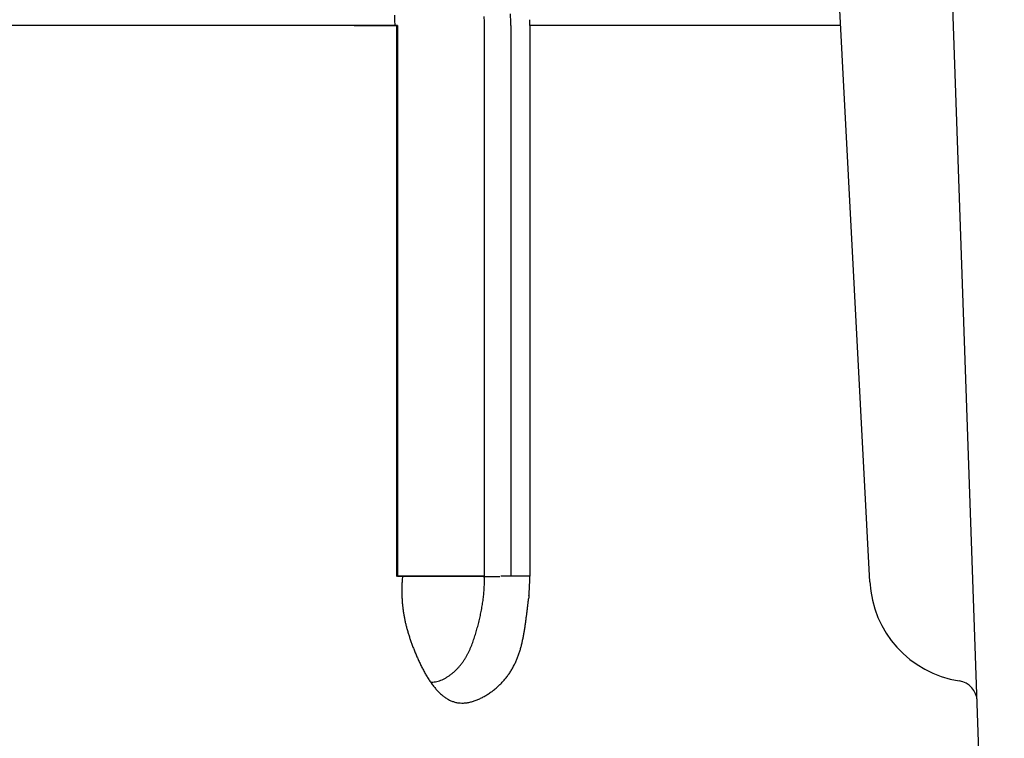
# Model space of a CAD drawing. Units: millimetres. Extents: x -1190 to -2, y 16 to 840.
# Drawn here: x -924 to -919, y 345 to 349 of the extents above; entities that cross this region are included whole.
import ezdxf

# ---------------------------------------------------------------- set-up
doc = ezdxf.new("R2010")
doc.units = ezdxf.units.MM
doc.header["$LTSCALE"] = 4
doc.layers.add('11', color=3, linetype='Continuous')

msp = doc.modelspace()

# ---------------------------------------------------------------- linework, layer by layer
at = {"layer": '11'}
for p, q in [((-919.0539, 341.77561), (-919.3042, 348.94323)), ((-919.69003, 346.01454), (-919.84086, 348.89259)), ((-921.93527, 348.646), (-921.93546, 348.67002)), ((-921.51239, 348.646), (-921.51269, 348.66738)), ((-921.29702, 348.646), (-921.2973, 348.67269)), ((-921.29702, 348.646), (-921.2973, 348.67269)), ((-921.93528, 348.64603), (-928.2146, 348.64603)), ((-922.12775, 348.64603), (-921.92775, 348.64603)), ((-922.10812, 348.646), (-922.12321, 348.646)), ((-922.09659, 348.646), (-922.10812, 348.646)), ((-922.0891, 348.646), (-922.09659, 348.646)), ((-922.08328, 348.646), (-922.0891, 348.646)), ((-922.07683, 348.646), (-922.08328, 348.646)), ((-922.06996, 348.646), (-922.07683, 348.646)), ((-922.06325, 348.646), (-922.06996, 348.646)), ((-922.05665, 348.646), (-922.06325, 348.646)), ((-922.05001, 348.646), (-922.05665, 348.646)), ((-922.04334, 348.646), (-922.05001, 348.646)), ((-922.03668, 348.646), (-922.04334, 348.646)), ((-922.03002, 348.646), (-922.03668, 348.646)), ((-922.02337, 348.646), (-922.03002, 348.646)), ((-922.01671, 348.646), (-922.02337, 348.646)), ((-922.01006, 348.646), (-922.01671, 348.646)), ((-922.0034, 348.646), (-922.01006, 348.646)), ((-921.99674, 348.646), (-922.0034, 348.646)), ((-921.99009, 348.646), (-921.99674, 348.646)), ((-921.98343, 348.646), (-921.99009, 348.646)), ((-921.97677, 348.646), (-921.98343, 348.646)), ((-921.97012, 348.646), (-921.97677, 348.646)), ((-921.96346, 348.646), (-921.97012, 348.646)), ((-921.95681, 348.646), (-921.96346, 348.646)), ((-921.95015, 348.646), (-921.95681, 348.646)), ((-921.94349, 348.646), (-921.95015, 348.646)), ((-921.93684, 348.646), (-921.94349, 348.646)), ((-921.93018, 348.646), (-921.93684, 348.646)), ((-921.92352, 348.646), (-921.93018, 348.646)), ((-921.92775, 348.64603), (-921.92775, 346.04071)), ((-921.92352, 348.646), (-921.92352, 348.55921)), ((-921.51239, 348.44914), (-921.51239, 348.646)), ((-921.38708, 348.646), (-921.38708, 348.55921)), ((-919.82794, 348.64603), (-921.29703, 348.64603)), ((-921.29702, 348.646), (-921.29702, 348.55921)), ((-921.92352, 348.55921), (-921.92352, 348.47241)), ((-921.38708, 348.55921), (-921.38708, 348.47241)), ((-921.29702, 348.55921), (-921.29702, 348.47241)), ((-921.92352, 348.47241), (-921.92352, 348.38562)), ((-921.38708, 348.47241), (-921.38708, 348.38562)), ((-921.29702, 348.47241), (-921.29702, 348.38562)), ((-921.51239, 348.29882), (-921.51239, 348.44914)), ((-921.92352, 348.38562), (-921.92352, 348.29882)), ((-921.38708, 348.38562), (-921.38708, 348.29882)), ((-921.29702, 348.38562), (-921.29702, 348.29882)), ((-921.92352, 348.29882), (-921.92352, 348.21202)), ((-921.51239, 348.20122), (-921.51239, 348.29882)), ((-921.38708, 348.29882), (-921.38708, 348.21202)), ((-921.29702, 348.29882), (-921.29702, 348.21202)), ((-921.92352, 348.21202), (-921.92352, 348.12523)), ((-921.51239, 348.12523), (-921.51239, 348.20122)), ((-921.38708, 348.21202), (-921.38708, 348.12523)), ((-921.29702, 348.21202), (-921.29702, 348.12523)), ((-921.92352, 348.12523), (-921.92352, 348.03843)), ((-921.51239, 348.04117), (-921.51239, 348.12523)), ((-921.38708, 348.12523), (-921.38708, 348.03843)), ((-921.29702, 348.12523), (-921.29702, 348.03843)), ((-921.92352, 348.03843), (-921.92352, 347.95164)), ((-921.51239, 347.95164), (-921.51239, 348.04117)), ((-921.38708, 348.03843), (-921.38708, 347.95164)), ((-921.29702, 348.03843), (-921.29702, 347.95164)), ((-921.92352, 347.95164), (-921.92352, 347.86484)), ((-921.51239, 347.86415), (-921.51239, 347.95164)), ((-921.38708, 347.95164), (-921.38708, 347.86484)), ((-921.29702, 347.95164), (-921.29702, 347.86484)), ((-921.92352, 347.86484), (-921.92352, 347.77805)), ((-921.51239, 347.77805), (-921.51239, 347.86415)), ((-921.38708, 347.86484), (-921.38708, 347.77805)), ((-921.29702, 347.86484), (-921.29702, 347.77805)), ((-921.92352, 347.77805), (-921.92352, 347.69125)), ((-921.51239, 347.69143), (-921.51239, 347.77805)), ((-921.38708, 347.77805), (-921.38708, 347.69125)), ((-921.29702, 347.77805), (-921.29702, 347.69125)), ((-921.92352, 347.69125), (-921.92352, 347.60445)), ((-921.51239, 347.60445), (-921.51239, 347.69143)), ((-921.38708, 347.69125), (-921.38708, 347.60445)), ((-921.29702, 347.69125), (-921.29702, 347.60445)), ((-921.92352, 347.60445), (-921.92352, 347.51766)), ((-921.51239, 347.51761), (-921.51239, 347.60445)), ((-921.38708, 347.60445), (-921.38708, 347.51766)), ((-921.29702, 347.60445), (-921.29702, 347.51766)), ((-921.92352, 347.51766), (-921.92352, 347.43086)), ((-921.51239, 347.43086), (-921.51239, 347.51761)), ((-921.38708, 347.51766), (-921.38708, 347.43086)), ((-921.29702, 347.51766), (-921.29702, 347.43086)), ((-921.92352, 347.43086), (-921.92352, 347.34406)), ((-921.51239, 347.34408), (-921.51239, 347.43086)), ((-921.38708, 347.43086), (-921.38708, 347.34406)), ((-921.29702, 347.43086), (-921.29702, 347.34406)), ((-921.92352, 347.34406), (-921.92352, 347.25727)), ((-921.51239, 347.25727), (-921.51239, 347.34408)), ((-921.38708, 347.34406), (-921.38708, 347.25727)), ((-921.29702, 347.34406), (-921.29702, 347.25727)), ((-921.92352, 347.25727), (-921.92352, 347.17052)), ((-921.51239, 347.17047), (-921.51239, 347.25727)), ((-921.38708, 347.25727), (-921.38708, 347.17052)), ((-921.29702, 347.25727), (-921.29702, 347.17052)), ((-921.92352, 347.17052), (-921.92352, 347.08368)), ((-921.51239, 347.08368), (-921.51239, 347.17047)), ((-921.38708, 347.17052), (-921.38708, 347.08368)), ((-921.29702, 347.17052), (-921.29702, 347.08368)), ((-921.92352, 347.08368), (-921.92352, 346.99671)), ((-921.51239, 346.99688), (-921.51239, 347.08368)), ((-921.38708, 347.08368), (-921.38708, 346.99671)), ((-921.29702, 347.08368), (-921.29702, 346.99671)), ((-921.92352, 346.99671), (-921.92352, 346.91009)), ((-921.51239, 346.91009), (-921.51239, 346.99688)), ((-921.38708, 346.99671), (-921.38708, 346.91009)), ((-921.29702, 346.99671), (-921.29702, 346.91009)), ((-921.92352, 346.91009), (-921.92352, 346.82399)), ((-921.51239, 346.82329), (-921.51239, 346.91009)), ((-921.38708, 346.91009), (-921.38708, 346.82399)), ((-921.29702, 346.91009), (-921.29702, 346.82399)), ((-921.92352, 346.82399), (-921.92352, 346.7365)), ((-921.51239, 346.7365), (-921.51239, 346.82329)), ((-921.38708, 346.82399), (-921.38708, 346.7365)), ((-921.29702, 346.82399), (-921.29702, 346.7365)), ((-921.92352, 346.7365), (-921.92352, 346.64696)), ((-921.51239, 346.6497), (-921.51239, 346.7365)), ((-921.38708, 346.7365), (-921.38708, 346.64696)), ((-921.29702, 346.7365), (-921.29702, 346.64696)), ((-921.92352, 346.64696), (-921.92352, 346.5629)), ((-921.51239, 346.5629), (-921.51239, 346.6497)), ((-921.38708, 346.64696), (-921.38708, 346.5629)), ((-921.29702, 346.64696), (-921.29702, 346.5629)), ((-921.92352, 346.5629), (-921.92352, 346.48691)), ((-921.51239, 346.47611), (-921.51239, 346.5629)), ((-921.38708, 346.5629), (-921.38708, 346.48691)), ((-921.29702, 346.5629), (-921.29702, 346.48691)), ((-921.92352, 346.48691), (-921.92352, 346.38931)), ((-921.51239, 346.38931), (-921.51239, 346.47611)), ((-921.38708, 346.48691), (-921.38708, 346.38931)), ((-921.29702, 346.48691), (-921.29702, 346.38931)), ((-921.92352, 346.38931), (-921.92352, 346.23899)), ((-921.51239, 346.30252), (-921.51239, 346.38931)), ((-921.38708, 346.38931), (-921.38708, 346.23899)), ((-921.29702, 346.38931), (-921.29702, 346.23899)), ((-921.51239, 346.21572), (-921.51239, 346.30252)), ((-921.92352, 346.23899), (-921.92352, 346.04213)), ((-921.38708, 346.23899), (-921.38708, 346.04213)), ((-921.29702, 346.23899), (-921.29702, 346.04213)), ((-921.51239, 346.12893), (-921.51239, 346.21572)), ((-921.51239, 346.04213), (-921.51239, 346.12893)), ((-921.9102, 346.04213), (-921.92352, 346.04213)), ((-921.92352, 346.04213), (-921.91667, 346.04213)), ((-921.91667, 346.04213), (-921.90982, 346.04213)), ((-921.90003, 346.04213), (-921.9102, 346.04213)), ((-921.90982, 346.04213), (-921.90297, 346.04213)), ((-921.90297, 346.04213), (-921.89611, 346.04213)), ((-921.90002, 346.04213), (-921.9015, 346.02267)), ((-921.89343, 346.04213), (-921.90003, 346.04213)), ((-921.89611, 346.04213), (-921.88926, 346.04213)), ((-921.88828, 346.04213), (-921.89343, 346.04213)), ((-921.88926, 346.04213), (-921.88241, 346.04213)), ((-921.88259, 346.04213), (-921.88828, 346.04213)), ((-921.87654, 346.04213), (-921.88259, 346.04213)), ((-921.88241, 346.04213), (-921.87556, 346.04213)), ((-921.87062, 346.04213), (-921.87654, 346.04213)), ((-921.87556, 346.04213), (-921.8687, 346.04213)), ((-921.86479, 346.04213), (-921.87062, 346.04213)), ((-921.8687, 346.04213), (-921.86185, 346.04213)), ((-921.85893, 346.04213), (-921.86479, 346.04213)), ((-921.86185, 346.04213), (-921.855, 346.04213)), ((-921.85304, 346.04213), (-921.85893, 346.04213)), ((-921.855, 346.04213), (-921.84815, 346.04213)), ((-921.84717, 346.04213), (-921.85304, 346.04213)), ((-921.84815, 346.04213), (-921.8413, 346.04213)), ((-921.8413, 346.04213), (-921.84717, 346.04213)), ((-921.83542, 346.04213), (-921.8413, 346.04213)), ((-921.8413, 346.04213), (-921.83444, 346.04213)), ((-921.82955, 346.04213), (-921.83542, 346.04213)), ((-921.83444, 346.04213), (-921.82759, 346.04213)), ((-921.82368, 346.04213), (-921.82955, 346.04213)), ((-921.82759, 346.04213), (-921.82074, 346.04213)), ((-921.8178, 346.04213), (-921.82368, 346.04213)), ((-921.82074, 346.04213), (-921.81389, 346.04213)), ((-921.81193, 346.04213), (-921.8178, 346.04213)), ((-921.81389, 346.04213), (-921.80703, 346.04213)), ((-921.80606, 346.04213), (-921.81193, 346.04213)), ((-921.80703, 346.04213), (-921.80018, 346.04213)), ((-921.80018, 346.04213), (-921.80606, 346.04213)), ((-921.79431, 346.04213), (-921.80018, 346.04213)), ((-921.80018, 346.04213), (-921.79333, 346.04213)), ((-921.78844, 346.04213), (-921.79431, 346.04213)), ((-921.79333, 346.04213), (-921.78648, 346.04213)), ((-921.78256, 346.04213), (-921.78844, 346.04213)), ((-921.78648, 346.04213), (-921.77963, 346.04213)), ((-921.77669, 346.04213), (-921.78256, 346.04213)), ((-921.77963, 346.04213), (-921.77277, 346.04213)), ((-921.77081, 346.04213), (-921.77669, 346.04213)), ((-921.77277, 346.04213), (-921.76592, 346.04213)), ((-921.76494, 346.04213), (-921.77081, 346.04213)), ((-921.76592, 346.04213), (-921.75907, 346.04213)), ((-921.75907, 346.04213), (-921.76494, 346.04213)), ((-921.75319, 346.04213), (-921.75907, 346.04213)), ((-921.75907, 346.04213), (-921.75222, 346.04213)), ((-921.74732, 346.04213), (-921.75319, 346.04213)), ((-921.75222, 346.04213), (-921.74536, 346.04213)), ((-921.74145, 346.04213), (-921.74732, 346.04213)), ((-921.74536, 346.04213), (-921.73851, 346.04213)), ((-921.73557, 346.04213), (-921.74145, 346.04213)), ((-921.73851, 346.04213), (-921.73166, 346.04213)), ((-921.7297, 346.04213), (-921.73557, 346.04213)), ((-921.73166, 346.04213), (-921.72481, 346.04213)), ((-921.72383, 346.04213), (-921.7297, 346.04213)), ((-921.72481, 346.04213), (-921.71795, 346.04213)), ((-921.71795, 346.04213), (-921.72383, 346.04213)), ((-921.71208, 346.04213), (-921.71795, 346.04213)), ((-921.71795, 346.04213), (-921.7111, 346.04213)), ((-921.70621, 346.04213), (-921.71208, 346.04213)), ((-921.7111, 346.04213), (-921.70425, 346.04213)), ((-921.70033, 346.04213), (-921.70621, 346.04213)), ((-921.70425, 346.04213), (-921.6974, 346.04213)), ((-921.69446, 346.04213), (-921.70033, 346.04213)), ((-921.6974, 346.04213), (-921.69055, 346.04213)), ((-921.68859, 346.04213), (-921.69446, 346.04213)), ((-921.69055, 346.04213), (-921.68369, 346.04213)), ((-921.68271, 346.04213), (-921.68859, 346.04213)), ((-921.68369, 346.04213), (-921.67684, 346.04213)), ((-921.67684, 346.04213), (-921.68271, 346.04213)), ((-921.67097, 346.04213), (-921.67684, 346.04213)), ((-921.67684, 346.04213), (-921.66999, 346.04213)), ((-921.66509, 346.04213), (-921.67097, 346.04213)), ((-921.66999, 346.04213), (-921.66314, 346.04213)), ((-921.65922, 346.04213), (-921.66509, 346.04213)), ((-921.66314, 346.04213), (-921.65628, 346.04213)), ((-921.65335, 346.04213), (-921.65922, 346.04213)), ((-921.65628, 346.04213), (-921.64943, 346.04213)), ((-921.64747, 346.04213), (-921.65335, 346.04213)), ((-921.64943, 346.04213), (-921.64258, 346.04213)), ((-921.6416, 346.04213), (-921.64747, 346.04213)), ((-921.64258, 346.04213), (-921.63573, 346.04213)), ((-921.63573, 346.04213), (-921.6416, 346.04213)), ((-921.62985, 346.04213), (-921.63573, 346.04213)), ((-921.63573, 346.04213), (-921.62887, 346.04213)), ((-921.62398, 346.04213), (-921.62985, 346.04213)), ((-921.62887, 346.04213), (-921.62202, 346.04213)), ((-921.61811, 346.04213), (-921.62398, 346.04213)), ((-921.62202, 346.04213), (-921.61517, 346.04213)), ((-921.61223, 346.04213), (-921.61811, 346.04213)), ((-921.61517, 346.04213), (-921.60832, 346.04213)), ((-921.60636, 346.04213), (-921.61223, 346.04213)), ((-921.60832, 346.04213), (-921.60147, 346.04213)), ((-921.60049, 346.04213), (-921.60636, 346.04213)), ((-921.60147, 346.04213), (-921.59461, 346.04213)), ((-921.59461, 346.04213), (-921.60049, 346.04213)), ((-921.58874, 346.04213), (-921.59461, 346.04213)), ((-921.59461, 346.04213), (-921.58775, 346.04213)), ((-921.58287, 346.04213), (-921.58874, 346.04213)), ((-921.58775, 346.04213), (-921.58091, 346.04213)), ((-921.57699, 346.04213), (-921.58287, 346.04213)), ((-921.58091, 346.04213), (-921.57411, 346.04213)), ((-921.57112, 346.04213), (-921.57699, 346.04213)), ((-921.57411, 346.04213), (-921.5672, 346.04213)), ((-921.56525, 346.04213), (-921.57112, 346.04213)), ((-921.5672, 346.04213), (-921.56014, 346.04213)), ((-921.55937, 346.04213), (-921.56525, 346.04213)), ((-921.56014, 346.04213), (-921.5535, 346.04213)), ((-921.5535, 346.04213), (-921.55937, 346.04213)), ((-921.54763, 346.04213), (-921.5535, 346.04213)), ((-921.5535, 346.04213), (-921.5475, 346.04213)), ((-921.54175, 346.04213), (-921.54763, 346.04213)), ((-921.5475, 346.04213), (-921.53979, 346.04213)), ((-921.53588, 346.04213), (-921.54175, 346.04213)), ((-921.53979, 346.04213), (-921.52793, 346.04213)), ((-921.53001, 346.04213), (-921.53588, 346.04213)), ((-921.52413, 346.04213), (-921.53001, 346.04213)), ((-921.52793, 346.04213), (-921.51239, 346.04213)), ((-921.51826, 346.04213), (-921.52413, 346.04213)), ((-921.51239, 346.04213), (-921.51826, 346.04213)), ((-921.51794, 346.04071), (-921.43938, 346.04071)), ((-921.4237, 346.04213), (-921.43406, 346.04213)), ((-921.4237, 346.04213), (-921.43406, 346.04213)), ((-921.41579, 346.04213), (-921.4237, 346.04213)), ((-921.41579, 346.04213), (-921.4237, 346.04213)), ((-921.41066, 346.04213), (-921.41579, 346.04213)), ((-921.41066, 346.04213), (-921.41579, 346.04213)), ((-921.40666, 346.04213), (-921.41066, 346.04213)), ((-921.40666, 346.04213), (-921.41066, 346.04213)), ((-921.40223, 346.04213), (-921.40666, 346.04213)), ((-921.40223, 346.04213), (-921.40666, 346.04213)), ((-921.39752, 346.04213), (-921.40223, 346.04213)), ((-921.39752, 346.04213), (-921.40223, 346.04213)), ((-921.39291, 346.04213), (-921.39752, 346.04213)), ((-921.39291, 346.04213), (-921.39752, 346.04213)), ((-921.38838, 346.04213), (-921.39291, 346.04213)), ((-921.38838, 346.04213), (-921.39291, 346.04213)), ((-921.38382, 346.04213), (-921.38838, 346.04213)), ((-921.38382, 346.04213), (-921.38838, 346.04213)), ((-921.37925, 346.04213), (-921.38382, 346.04213)), ((-921.37925, 346.04213), (-921.38382, 346.04213)), ((-921.37468, 346.04213), (-921.37925, 346.04213)), ((-921.37468, 346.04213), (-921.37925, 346.04213)), ((-921.37011, 346.04213), (-921.37468, 346.04213)), ((-921.37011, 346.04213), (-921.37468, 346.04213)), ((-921.36554, 346.04213), (-921.37011, 346.04213)), ((-921.36554, 346.04213), (-921.37011, 346.04213)), ((-921.36097, 346.04213), (-921.36554, 346.04213)), ((-921.36097, 346.04213), (-921.36554, 346.04213)), ((-921.35641, 346.04213), (-921.36097, 346.04213)), ((-921.35641, 346.04213), (-921.36097, 346.04213)), ((-921.35184, 346.04213), (-921.35641, 346.04213)), ((-921.35184, 346.04213), (-921.35641, 346.04213)), ((-921.34727, 346.04213), (-921.35184, 346.04213)), ((-921.34727, 346.04213), (-921.35184, 346.04213)), ((-921.3427, 346.04213), (-921.34727, 346.04213)), ((-921.3427, 346.04213), (-921.34727, 346.04213)), ((-921.33813, 346.04213), (-921.3427, 346.04213)), ((-921.33813, 346.04213), (-921.3427, 346.04213)), ((-921.33356, 346.04213), (-921.33813, 346.04213)), ((-921.33356, 346.04213), (-921.33813, 346.04213)), ((-921.329, 346.04213), (-921.33356, 346.04213)), ((-921.329, 346.04213), (-921.33356, 346.04213)), ((-921.32443, 346.04213), (-921.329, 346.04213)), ((-921.32443, 346.04213), (-921.329, 346.04213)), ((-921.31986, 346.04213), (-921.32443, 346.04213)), ((-921.31986, 346.04213), (-921.32443, 346.04213)), ((-921.31529, 346.04213), (-921.31986, 346.04213)), ((-921.31529, 346.04213), (-921.31986, 346.04213)), ((-921.31072, 346.04213), (-921.31529, 346.04213)), ((-921.31072, 346.04213), (-921.31529, 346.04213)), ((-921.30616, 346.04213), (-921.31072, 346.04213)), ((-921.30616, 346.04213), (-921.31072, 346.04213)), ((-921.30159, 346.04213), (-921.30616, 346.04213)), ((-921.30159, 346.04213), (-921.30616, 346.04213)), ((-921.29702, 346.04213), (-921.30159, 346.04213)), ((-921.29702, 346.04213), (-921.30159, 346.04213))]:
    msp.add_line(p, q, dxfattribs=at)
for centre, radius, start, end in [((-923.04258, 348.64942), 1.10731, 1.06576, 2.29937), ((-922.50621, 348.64238), 0.99383, 1.44161, 2.66463), ((-923.70803, 348.55477), 2.32274, 2.2511, 3.57599), ((-921.03713, 345.96737), 0.86614, 176.33915, 177.60376), ((-922.05474, 346.01155), 0.5421, 357.44177, 359.94222), ((-922.9884, 346.03794), 1.47601, 358.95405, 0.16251), ((-923.4403, 346.10005), 2.14406, 357.36185, 358.45209), ((-919.19071, 346.04071), 0.5, 183, 261.22934), ((-921.13977, 345.97198), 0.76341, 179.03036, 180.40762), ((-921.17873, 345.9724), 0.72445, 180.46247, 181.88878), ((-921.09069, 345.97033), 0.81251, 177.65458, 178.97245), ((-922.33587, 346.03872), 0.82447, 353.65456, 354.55441), ((-924.26365, 346.22758), 2.76147, 354.44953, 354.69296), ((-922.14225, 346.01452), 0.62966, 356.14262, 357.52697), ((-922.52975, 346.05785), 1.23279, 354.99439, 355.92826), ((-922.11633, 346.02664), 0.8182, 356.05305, 358.22951), ((-921.20865, 345.97201), 0.69453, 181.93851, 183.40693), ((-921.23132, 345.97125), 0.67186, 183.45637, 184.95626), ((-921.24694, 345.96996), 0.65618, 184.96193, 186.4854), ((-922.45656, 346.05641), 0.94656, 350.95448, 351.75166), ((-922.33478, 346.03645), 0.82318, 351.91015, 352.84413), ((-922.17629, 346.01586), 0.66335, 352.90403, 354.09414), ((-923.59535, 346.17364), 2.3043, 353.16288, 353.62095), ((-924.01091, 346.23376), 2.724, 353.3353, 353.69856), ((-912.40557, 344.96163), 8.95085, 173.658525, 173.758409), ((-921.25449, 345.96953), 0.64863, 186.52308, 188.05483), ((-921.25589, 345.96889), 0.64716, 188.01591, 189.54695), ((-922.57722, 346.08431), 1.07028, 347.65668, 348.3654), ((-922.51493, 346.07015), 1.00642, 348.44005, 349.19447), ((-922.43777, 346.05431), 0.92765, 349.26203, 350.08196), ((-922.42692, 346.05335), 0.91681, 350.02426, 350.85195), ((-936.34118, 347.81531), 15.1554, 352.601632, 352.668876), ((-929.38543, 346.89716), 8.13939, 352.831239, 352.958147), ((-921.24901, 345.97025), 0.65417, 189.56498, 191.08026), ((-921.23653, 345.97211), 0.66678, 191.03112, 192.52162), ((-921.2146, 345.97699), 0.68925, 192.52254, 193.97354), ((-922.85002, 346.15094), 1.3511, 345.68225, 346.24526), ((-922.70842, 346.11582), 1.20521, 346.26602, 346.89699), ((-922.62878, 346.09583), 1.12311, 346.96914, 347.64477), ((-922.82428, 346.03051), 1.52115, 351.6732, 352.35365), ((-923.51052, 346.1303), 2.21458, 352.15719, 352.62415), ((-924.98385, 346.3336), 3.70184, 352.43113, 352.70881), ((-921.18666, 345.98283), 0.71776, 193.88739, 195.29131), ((-921.14715, 345.99345), 0.75867, 195.27785, 196.62178), ((-921.10062, 346.00597), 0.80684, 196.52823, 197.80811), ((-922.3351, 346.00357), 0.81547, 343.0198, 343.9593), ((-922.53667, 346.06351), 1.02575, 343.8526, 344.59846), ((-922.71467, 346.11558), 1.21119, 344.45981, 345.09028), ((-922.85255, 346.15366), 1.35423, 345.03443, 345.5969), ((-922.11952, 345.90993), 0.80619, 349.05085, 350.33378), ((-922.26164, 345.93783), 0.95099, 350.11397, 351.20144), ((-922.49611, 345.9778), 1.18881, 351.02641, 351.89636), ((-921.04087, 346.02443), 0.86938, 197.76224, 198.96915), ((-920.96833, 346.04767), 0.94553, 198.87211, 200.00114), ((-922.01553, 345.89134), 0.47675, 338.26895, 339.87734), ((-922.07177, 345.9137), 0.53725, 339.70095, 341.12951), ((-922.13306, 345.93628), 0.60255, 340.98291, 342.2555), ((-922.22208, 345.96662), 0.69658, 342.11067, 343.21192), ((-921.9245, 345.86537), 0.60618, 346.27861, 347.98025), ((-922.00296, 345.88549), 0.68711, 347.70135, 349.20527), ((-920.87212, 346.08124), 1.04742, 199.9268, 200.96655), ((-920.77582, 346.11722), 1.15022, 200.92335, 201.88964), ((-920.68002, 346.15485), 1.25315, 201.85327, 202.75914), ((-921.89166, 345.83181), 0.33931, 330.81226, 333.07793), ((-921.91546, 345.8446), 0.36632, 332.97929, 335.07586), ((-921.94048, 345.85789), 0.39462, 334.85723, 336.80049), ((-921.97666, 345.87433), 0.43434, 336.68759, 338.45441), ((-921.76585, 345.81759), 0.44048, 340.40625, 342.74401), ((-921.80864, 345.83196), 0.48561, 342.622, 344.74284), ((-921.85615, 345.84743), 0.53552, 344.48386, 346.4084), ((-920.70158, 346.1475), 1.23043, 202.83168, 203.76763), ((-920.8479, 346.08681), 1.07206, 203.95096, 205.03513), ((-920.95189, 346.04037), 0.95818, 205.15087, 206.36856), ((-921.84418, 345.79892), 0.28155, 320.89944, 323.68801), ((-921.85232, 345.8054), 0.29195, 323.60805, 326.27672), ((-921.86148, 345.8124), 0.30346, 326.13878, 328.69128), ((-921.87595, 345.82208), 0.32085, 328.55679, 330.96097), ((-921.69436, 345.78494), 0.36196, 332.90471, 335.77453), ((-921.71108, 345.79393), 0.3809, 335.57352, 338.28782), ((-921.73711, 345.80535), 0.40931, 338.15051, 340.67034), ((-921.05536, 345.99256), 0.84426, 206.58027, 207.96074), ((-921.13963, 345.95006), 0.7499, 208.11131, 209.65672), ((-921.81669, 345.76852), 0.2406, 308.99737, 312.38023), ((-921.82834, 345.78229), 0.25863, 312.22956, 315.36678), ((-921.83556, 345.79063), 0.26963, 315.18311, 318.16589), ((-921.84147, 345.79593), 0.27756, 318.16599, 321.02616), ((-921.67008, 345.76984), 0.33337, 323.79403, 327.00572), ((-921.67384, 345.7723), 0.33786, 327.00313, 330.13184), ((-921.6794, 345.77692), 0.34499, 329.92548, 332.95877), ((-921.22583, 345.90433), 0.65237, 209.91269, 211.67129), ((-921.29634, 345.86335), 0.57085, 211.88637, 213.86674), ((-921.36449, 345.82124), 0.4908, 214.2184, 216.4785), ((-921.76248, 345.65836), 0.1174, 267.56281, 269.45874), ((-921.76278, 345.65152), 0.11055, 269.58451, 276.27774), ((-921.76291, 345.65209), 0.11114, 276.3098, 283.03396), ((-921.76346, 345.66028), 0.11924, 282.40546, 288.7588), ((-921.7681, 345.67815), 0.13767, 288.19404, 293.79536), ((-921.77423, 345.69608), 0.15655, 293.20004, 298.20589), ((-921.78298, 345.71501), 0.17738, 297.8064, 302.29697), ((-921.79265, 345.73336), 0.19806, 301.82652, 305.89284), ((-921.80532, 345.75264), 0.2211, 305.62349, 309.29679), ((-921.70116, 345.79639), 0.37429, 314.44832, 317.45172), ((-921.69369, 345.78947), 0.36411, 317.45852, 320.50387), ((-921.67999, 345.77672), 0.34543, 320.69153, 323.84408), ((-919.2822, 345.44773), 0.1, 2, 81.22934), ((-921.41973, 345.7833), 0.42384, 216.79367, 219.35428), ((-921.47049, 345.7453), 0.3605, 219.80002, 222.73529), ((-921.51052, 345.71117), 0.30795, 223.12531, 226.46881), ((-921.68587, 345.77732), 0.34981, 305.12994, 308.36625), ((-921.69593, 345.79041), 0.36632, 308.33042, 311.42887), ((-921.70073, 345.79678), 0.37427, 311.33408, 314.35999), ((-921.54544, 345.67858), 0.26028, 227.10066, 230.94151), ((-921.57076, 345.65042), 0.22247, 231.43591, 235.80969), ((-921.59105, 345.62483), 0.18991, 236.53483, 241.52578), ((-921.60425, 345.60423), 0.16552, 242.1416, 247.76062), ((-921.61332, 345.58704), 0.14619, 248.50011, 254.78817), ((-921.6172, 345.57646), 0.13497, 255.20312, 262.02305), ((-921.62039, 345.62274), 0.18109, 280.92257, 286.50367), ((-921.62691, 345.65007), 0.20915, 286.0886, 291.06089), ((-921.63531, 345.67812), 0.23835, 290.52285, 294.99194), ((-921.64748, 345.70753), 0.27016, 294.69592, 298.73057), ((-921.66004, 345.73435), 0.29972, 298.3725, 302.07217), ((-921.67418, 345.75847), 0.32767, 301.92729, 305.35556), ((-921.6187, 345.57094), 0.12929, 262.34021, 269.56869), ((-921.61733, 345.57834), 0.13671, 269.01578, 276.00513), ((-921.61792, 345.59902), 0.15734, 275.43317, 281.67794)]:
    msp.add_arc(centre, radius, start, end, dxfattribs=at)

doc.saveas('drawing.dxf')
